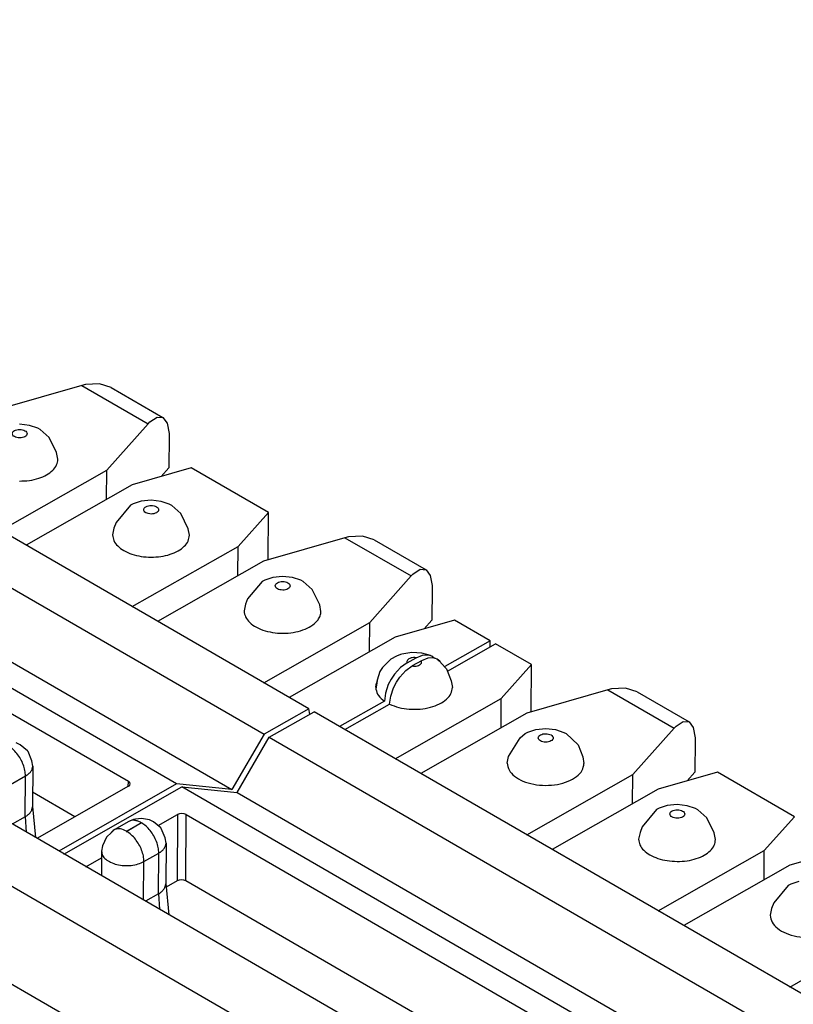
# Model space of a CAD drawing. Units: inches. Extents: x -27.8 to 26.5, y -5 to 11.2.
# Drawn here: x 4.3 to 4.9, y 5.1 to 5.9 of the extents above; entities that cross this region are included whole.
import ezdxf

# ---------------------------------------------------------------- set-up
doc = ezdxf.new("R2010")
doc.units = ezdxf.units.IN
doc.header["$MEASUREMENT"] = 0

# ---------------------------------------------------------------- blocks, each defined once
blk = doc.blocks.new('58606-01_110D_block_1__439', base_point=(3.44641, 5.1796))
at = {"color": 7, "linetype": 'Continuous'}
for p, q in [((4.49267, 5.29439), (3.64813, 5.78289)), ((3.61203, 5.76235), (4.45658, 5.27385)), ((4.38609, 5.23374), (3.54155, 5.72224)), ((3.58601, 5.71778), (4.43055, 5.22927)), ((3.54508, 5.69992), (4.34721, 5.23595)), ((4.30964, 5.55514), (4.24407, 5.53628)), ((4.31258, 5.55587), (4.30964, 5.55514)), ((4.32387, 5.55647), (4.31258, 5.55587)), ((4.33324, 5.55346), (4.32387, 5.55647)), ((4.33324, 5.55346), (4.37505, 5.52928)), ((4.36454, 5.52581), (4.37028, 5.52962)), ((4.37028, 5.52962), (4.37505, 5.52928)), ((4.37505, 5.52928), (4.37848, 5.52468)), ((4.26741, 5.52303), (4.25941, 5.52396)), ((4.27404, 5.52074), (4.26741, 5.52303)), ((4.32965, 5.48678), (4.36305, 5.52424)), ((4.36305, 5.52424), (4.36454, 5.52581)), ((4.37848, 5.52468), (4.37995, 5.51652)), ((4.27599, 5.5198), (4.27404, 5.52074)), ((4.28327, 5.51334), (4.27599, 5.5198)), ((4.2893, 5.50103), (4.28327, 5.51334)), ((4.38, 5.51402), (4.37981, 5.48863)), ((4.37995, 5.51652), (4.38, 5.51402)), ((4.29029, 5.49569), (4.2893, 5.50103)), ((4.24416, 5.43813), (4.32965, 5.48678)), ((4.32948, 5.46314), (4.32965, 5.48678)), ((4.39794, 5.48865), (4.35017, 5.47491)), ((4.37358, 5.48165), (4.37981, 5.48863)), ((4.46008, 5.4527), (4.39794, 5.48865)), ((4.35017, 5.47491), (4.26468, 5.42627)), ((4.34885, 5.45854), (4.33725, 5.44454)), ((4.35107, 5.45959), (4.34885, 5.45854)), ((4.35749, 5.46174), (4.35107, 5.45959)), ((4.36551, 5.46259), (4.35749, 5.46174)), ((4.37351, 5.46166), (4.36551, 5.46259)), ((4.38013, 5.45937), (4.37351, 5.46166)), ((4.38209, 5.45843), (4.38013, 5.45937)), ((4.38937, 5.45197), (4.38209, 5.45843)), ((4.39539, 5.43966), (4.38937, 5.45197)), ((4.43575, 5.42541), (4.46008, 5.4527)), ((4.45979, 5.41456), (4.46008, 5.4527)), ((4.33725, 5.44454), (4.33549, 5.44011)), ((4.33549, 5.44011), (4.33439, 5.43463)), ((4.39639, 5.43432), (4.39539, 5.43966)), ((4.53606, 5.43373), (4.52477, 5.43313)), ((4.54544, 5.43072), (4.53606, 5.43373)), ((4.52183, 5.4324), (4.45627, 5.41355)), ((4.52477, 5.43313), (4.52183, 5.4324)), ((4.54544, 5.43072), (4.58725, 5.40654)), ((4.35026, 5.37676), (4.43575, 5.42541)), ((4.43557, 5.40177), (4.43575, 5.42541)), ((4.45627, 5.41355), (4.37077, 5.3649)), ((4.57524, 5.4015), (4.57674, 5.40307)), ((4.57674, 5.40307), (4.58248, 5.40688)), ((4.58248, 5.40688), (4.58725, 5.40654)), ((4.58725, 5.40654), (4.59068, 5.40194)), ((4.59068, 5.40194), (4.59215, 5.39378)), ((4.45495, 5.39717), (4.44335, 5.38317)), ((4.45717, 5.39822), (4.45495, 5.39717)), ((4.46359, 5.40037), (4.45717, 5.39822)), ((4.47161, 5.40122), (4.46359, 5.40037)), ((4.47961, 5.40029), (4.47161, 5.40122)), ((4.48623, 5.398), (4.47961, 5.40029)), ((4.48819, 5.39706), (4.48623, 5.398)), ((4.49546, 5.3906), (4.48819, 5.39706)), ((4.54185, 5.36404), (4.57524, 5.4015)), ((4.59215, 5.39378), (4.5922, 5.39128)), ((4.50149, 5.37829), (4.49546, 5.3906)), ((4.5922, 5.39128), (4.592, 5.36589)), ((4.44159, 5.37874), (4.44049, 5.37326)), ((4.44335, 5.38317), (4.44159, 5.37874)), ((4.50249, 5.37295), (4.50149, 5.37829)), ((4.45636, 5.31539), (4.54185, 5.36404)), ((4.54167, 5.3404), (4.54185, 5.36404)), ((4.61013, 5.36591), (4.56236, 5.35218)), ((4.58578, 5.35891), (4.592, 5.36589)), ((4.63908, 5.34916), (4.61013, 5.36591)), ((4.56236, 5.35218), (4.47687, 5.30353)), ((4.63908, 5.34916), (4.60254, 5.32837)), ((4.63905, 5.34427), (4.63908, 5.34916)), ((4.56665, 5.3381), (4.56345, 5.33685)), ((4.56769, 5.33851), (4.56665, 5.3381)), ((4.5758, 5.33981), (4.56769, 5.33851)), ((4.58376, 5.33931), (4.5758, 5.33981)), ((4.59078, 5.33731), (4.58376, 5.33931)), ((4.55893, 5.33432), (4.55222, 5.32771)), ((4.56345, 5.33685), (4.55893, 5.33432)), ((4.57195, 5.33135), (4.56674, 5.32759)), ((4.57195, 5.33135), (4.57929, 5.33553)), ((4.57929, 5.33553), (4.58449, 5.33769)), ((4.58449, 5.33769), (4.58928, 5.33794)), ((4.58928, 5.33794), (4.59166, 5.33711)), ((4.59166, 5.33711), (4.59202, 5.33698)), ((4.59202, 5.33698), (4.59413, 5.33527)), ((4.55008, 5.32446), (4.54776, 5.31737)), ((4.55222, 5.32771), (4.55008, 5.32446)), ((4.56191, 5.32236), (4.55914, 5.31827)), ((4.56674, 5.32759), (4.56191, 5.32236)), ((4.54746, 5.31508), (4.54673, 5.31021)), ((4.54776, 5.31737), (4.54746, 5.31508)), ((4.55914, 5.31827), (4.55683, 5.31385)), ((4.55449, 5.30704), (4.55366, 5.30055)), ((4.55683, 5.31385), (4.55449, 5.30704)), ((4.55366, 5.30055), (4.51754, 5.28)), ((4.49267, 5.29439), (4.45658, 5.27385)), ((4.49353, 5.29001), (4.49267, 5.29439)), ((4.25997, 5.26537), (4.25661, 5.267)), ((4.45658, 5.27385), (4.43055, 5.22927)), ((4.26585, 5.26043), (4.25997, 5.26537)), ((4.26623, 5.25992), (4.26585, 5.26043)), ((4.26928, 5.25244), (4.26623, 5.25992)), ((4.27003, 5.2482), (4.26928, 5.25244)), ((4.27003, 5.2482), (4.26979, 5.21562)), ((4.34829, 5.23502), (4.34721, 5.23595)), ((4.34867, 5.23392), (4.34829, 5.23502)), ((4.30401, 5.20732), (4.26987, 5.22707)), ((4.34721, 5.23191), (4.27326, 5.18983)), ((4.38609, 5.23374), (4.29095, 5.1796)), ((4.34721, 5.23191), (4.34829, 5.23282)), ((4.34829, 5.23282), (4.34867, 5.23392)), ((4.43055, 5.22927), (4.38609, 5.23374)), ((4.26979, 5.21562), (4.26978, 5.21527)), ((4.26979, 5.21562), (4.2723, 5.19039)), ((4.26393, 5.20724), (4.25346, 5.20128))]:
    blk.add_line(p, q, dxfattribs=at)
at = {"color": 124, "linetype": 'Continuous'}
for p, q in [((4.30964, 5.55514), (4.36305, 5.52424)), ((4.52183, 5.4324), (4.57524, 5.4015)), ((4.25216, 5.23333), (4.26418, 5.24017)), ((4.26393, 5.20724), (4.26418, 5.24017)), ((4.34721, 5.23595), (4.3465, 5.2315)), ((4.26393, 5.20724), (4.26474, 5.19476))]:
    blk.add_line(p, q, dxfattribs=at)
for points, knots in [([(4.25345, 5.51637), (4.25355, 5.5159), (4.25379, 5.51486), (4.25527, 5.51377), (4.25717, 5.51305), (4.25942, 5.51279), (4.26166, 5.51302), (4.26361, 5.51371), (4.26502, 5.51478), (4.26563, 5.51627), (4.26505, 5.51778), (4.26364, 5.51887), (4.26171, 5.51959), (4.25948, 5.51985), (4.25722, 5.51962), (4.25531, 5.51893), (4.25381, 5.51787), (4.25356, 5.51683), (4.25345, 5.51637)], [0, 0, 0, 0, 0.00139425, 0.00310853, 0.0051932, 0.0075042, 0.0098152, 0.01189987, 0.01361416, 0.0150084, 0.01640265, 0.01811694, 0.02020161, 0.0225126, 0.0248236, 0.02690827, 0.02862256, 0.0300168, 0.0300168, 0.0300168, 0.0300168]), ([(4.35955, 5.455), (4.35965, 5.45453), (4.35989, 5.45349), (4.36137, 5.4524), (4.36327, 5.45168), (4.36552, 5.45143), (4.36776, 5.45165), (4.3697, 5.45234), (4.37112, 5.45341), (4.37173, 5.4549), (4.37115, 5.45641), (4.36974, 5.4575), (4.36781, 5.45822), (4.36557, 5.45848), (4.36332, 5.45825), (4.36141, 5.45757), (4.35991, 5.4565), (4.35966, 5.45546), (4.35955, 5.455)], [0, 0, 0, 0, 0.00139425, 0.00310853, 0.0051932, 0.0075042, 0.0098152, 0.01189987, 0.01361416, 0.0150084, 0.01640265, 0.01811694, 0.02020161, 0.0225126, 0.0248236, 0.02690827, 0.02862256, 0.0300168, 0.0300168, 0.0300168, 0.0300168]), ([(4.46564, 5.39363), (4.46575, 5.39316), (4.46598, 5.39212), (4.46747, 5.39103), (4.46937, 5.39031), (4.47162, 5.39006), (4.47386, 5.39028), (4.4758, 5.39097), (4.47722, 5.39204), (4.47783, 5.39353), (4.47724, 5.39504), (4.47584, 5.39613), (4.47391, 5.39685), (4.47167, 5.39711), (4.46942, 5.39688), (4.46751, 5.3962), (4.46601, 5.39513), (4.46576, 5.39409), (4.46564, 5.39363)], [0, 0, 0, 0, 0.00139425, 0.00310853, 0.0051932, 0.0075042, 0.0098152, 0.01189987, 0.01361416, 0.0150084, 0.01640265, 0.01811694, 0.02020161, 0.0225126, 0.0248236, 0.02690827, 0.02862256, 0.0300168, 0.0300168, 0.0300168, 0.0300168]), ([(4.57929, 5.33553), (4.5786, 5.3356), (4.57723, 5.33573), (4.57525, 5.33543), (4.57355, 5.33478), (4.57229, 5.33384), (4.5716, 5.33257), (4.57184, 5.33175), (4.57195, 5.33135)], [0, 0, 0, 0, 0.002078995, 0.00411372, 0.005949748, 0.007490793, 0.008762645, 0.009968353, 0.009968353, 0.009968353, 0.009968353]), ([(4.26418, 5.24017), (4.26409, 5.24167), (4.2639, 5.24481), (4.26244, 5.24948), (4.26028, 5.25407), (4.25742, 5.25827), (4.25414, 5.26189), (4.25154, 5.26364), (4.2503, 5.26448)], [0, 0, 0, 0, 0.00449539, 0.0094105, 0.01455114, 0.01968967, 0.02459871, 0.029085, 0.029085, 0.029085, 0.029085]), ([(4.26418, 5.24017), (4.26503, 5.2407), (4.26665, 5.24172), (4.26852, 5.2437), (4.26978, 5.24588), (4.26995, 5.24744), (4.27003, 5.2482)], [0, 0, 0, 0, 0.0030101, 0.00570084, 0.00811931, 0.01037693, 0.01037693, 0.01037693, 0.01037693])]:
    blk.add_open_spline(points, degree=3, knots=knots, dxfattribs=at)
at = {"color": 7, "linetype": 'Continuous'}
for points, knots in [([(4.2593, 5.47806), (4.26199, 5.47816), (4.26724, 5.47836), (4.27465, 5.4801), (4.2811, 5.4828), (4.28609, 5.48641), (4.28959, 5.49076), (4.29007, 5.49411), (4.29029, 5.49569)], [0, 0, 0, 0, 0.00804288, 0.01571825, 0.02271906, 0.02885428, 0.03413128, 0.03884858, 0.03884858, 0.03884858, 0.03884858]), ([(4.33439, 5.43463), (4.33462, 5.43304), (4.33511, 5.42968), (4.3386, 5.4253), (4.3436, 5.42165), (4.35005, 5.41888), (4.35746, 5.41706), (4.36272, 5.41682), (4.3654, 5.41669)], [0, 0, 0, 0, 0.0047285, 0.01003279, 0.01620009, 0.02322903, 0.03092322, 0.03897271, 0.03897271, 0.03897271, 0.03897271]), ([(4.3654, 5.41669), (4.36809, 5.41679), (4.37333, 5.41699), (4.38075, 5.41873), (4.38719, 5.42143), (4.39219, 5.42504), (4.39569, 5.42939), (4.39617, 5.43274), (4.39639, 5.43432)], [0, 0, 0, 0, 0.00804288, 0.01571826, 0.02271907, 0.02885429, 0.03413128, 0.03884858, 0.03884858, 0.03884858, 0.03884858]), ([(4.44049, 5.37326), (4.44075, 5.37159), (4.44129, 5.36804), (4.44515, 5.36349), (4.4506, 5.35977), (4.45758, 5.35704), (4.46552, 5.35546), (4.4739, 5.35514), (4.48211, 5.3561), (4.48952, 5.35832), (4.49583, 5.36147), (4.49877, 5.36468), (4.50013, 5.36616)], [0, 0, 0, 0, 0.0049722, 0.01060179, 0.01719385, 0.02471346, 0.03290511, 0.04139148, 0.04974866, 0.05757274, 0.06454999, 0.07054449, 0.07054449, 0.07054449, 0.07054449]), ([(4.50013, 5.36616), (4.50082, 5.36724), (4.50214, 5.36932), (4.50238, 5.37177), (4.50249, 5.37295)], [0, 0, 0, 0, 0.003765597, 0.007282937, 0.007282937, 0.007282937, 0.007282937]), ([(4.54796, 5.31711), (4.54745, 5.31599), (4.54647, 5.31379), (4.54664, 5.31139), (4.54673, 5.31021)], [0, 0, 0, 0, 0.003618263, 0.007104836, 0.007104836, 0.007104836, 0.007104836]), ([(4.54673, 5.31021), (4.54733, 5.30841), (4.54862, 5.30449), (4.55189, 5.30193), (4.55366, 5.30055)], [0, 0, 0, 0, 0.00557694, 0.01212454, 0.01212454, 0.01212454, 0.01212454]), ([(4.26393, 5.20724), (4.26478, 5.20778), (4.2664, 5.20879), (4.26827, 5.21078), (4.26953, 5.21295), (4.2697, 5.21452), (4.26978, 5.21527)], [0, 0, 0, 0, 0.00301014, 0.00570089, 0.00811937, 0.010377, 0.010377, 0.010377, 0.010377])]:
    blk.add_open_spline(points, degree=3, knots=knots, dxfattribs=at)
blk = doc.blocks.new('58606-01_110D_block_1_assy__440', base_point=(3.44641, 5.1796))
blk.add_blockref('58606-01_110D_block_1__439', (3.44641, 5.1796))
blk = doc.blocks.new('58606-01_110D_block_1__441', base_point=(4.29519, 4.68864))
at = {"color": 7, "linetype": 'Continuous'}
for p, q in [((4.6046, 5.32467), (4.64333, 5.34671)), ((4.67228, 5.32996), (4.64333, 5.34671)), ((4.58354, 5.33307), (4.57619, 5.32889)), ((4.58873, 5.33524), (4.58354, 5.33307)), ((4.59351, 5.33548), (4.58873, 5.33524)), ((4.59627, 5.33452), (4.59351, 5.33548)), ((4.59851, 5.3327), (4.59627, 5.33452)), ((4.59627, 5.33452), (4.59865, 5.33238)), ((4.59865, 5.33238), (4.59913, 5.33146)), ((4.59913, 5.33146), (4.60386, 5.32661)), ((4.56617, 5.31992), (4.57098, 5.32514)), ((4.57098, 5.32514), (4.57619, 5.32889)), ((4.60386, 5.32661), (4.60759, 5.31692)), ((4.64795, 5.30267), (4.67228, 5.32996)), ((4.67199, 5.29182), (4.67228, 5.32996)), ((4.56108, 5.3114), (4.56338, 5.31581)), ((4.56338, 5.31581), (4.56617, 5.31992)), ((4.60759, 5.31692), (4.60859, 5.31158)), ((4.55874, 5.3046), (4.56108, 5.3114)), ((4.73403, 5.30966), (4.66846, 5.29081)), ((4.73697, 5.31039), (4.73403, 5.30966)), ((4.74826, 5.31099), (4.73697, 5.31039)), ((4.75763, 5.30798), (4.74826, 5.31099)), ((4.75763, 5.30798), (4.79944, 5.2838)), ((4.5579, 5.2981), (4.55874, 5.3046)), ((4.56246, 5.25402), (4.64795, 5.30267)), ((4.64777, 5.27903), (4.64795, 5.30267)), ((4.46082, 5.2714), (4.49691, 5.29193)), ((5.34145, 4.80343), (4.49691, 5.29193)), ((4.52179, 5.27755), (4.5579, 5.2981)), ((4.66846, 5.29081), (4.58297, 5.24216)), ((4.78894, 5.28033), (4.79468, 5.28414)), ((4.79468, 5.28414), (4.79944, 5.2838)), ((4.79944, 5.2838), (4.80288, 5.2792)), ((4.66714, 5.27443), (4.66936, 5.27548)), ((4.66936, 5.27548), (4.67578, 5.27763)), ((4.67578, 5.27763), (4.6838, 5.27848)), ((4.6838, 5.27848), (4.69181, 5.27755)), ((4.69181, 5.27755), (4.69843, 5.27526)), ((4.69843, 5.27526), (4.70039, 5.27432)), ((4.75405, 5.2413), (4.78744, 5.27876)), ((4.78744, 5.27876), (4.78894, 5.28033)), ((4.80288, 5.2792), (4.80435, 5.27104)), ((4.43479, 5.22682), (4.46082, 5.2714)), ((4.46082, 5.2714), (5.30536, 4.78289)), ((4.65379, 5.256), (4.66322, 5.27101)), ((4.66322, 5.27101), (4.66714, 5.27443)), ((4.70039, 5.27432), (4.70996, 5.26524)), ((4.80439, 5.26855), (4.8042, 5.24316)), ((4.80435, 5.27104), (4.80439, 5.26855)), ((4.70996, 5.26524), (4.71369, 5.25555)), ((4.65269, 5.25052), (4.65379, 5.256)), ((4.71369, 5.25555), (4.71469, 5.25021)), ((4.82233, 5.24317), (4.77456, 5.22944)), ((4.79797, 5.23617), (4.8042, 5.24316)), ((4.88447, 5.20723), (4.82233, 5.24317)), ((4.66856, 5.19265), (4.75405, 5.2413)), ((4.75387, 5.21766), (4.75405, 5.2413)), ((4.29519, 5.17714), (4.39033, 5.23128)), ((5.23487, 4.74278), (4.39033, 5.23128)), ((4.39033, 5.23128), (4.43479, 5.22682)), ((4.77456, 5.22944), (4.68907, 5.18079)), ((4.43479, 5.22682), (5.27934, 4.73832)), ((4.77324, 5.21306), (4.76164, 5.19906)), ((4.77546, 5.21411), (4.77324, 5.21306)), ((4.78188, 5.21626), (4.77546, 5.21411)), ((4.7899, 5.21711), (4.78188, 5.21626)), ((4.7979, 5.21618), (4.7899, 5.21711)), ((4.80453, 5.21389), (4.7979, 5.21618)), ((4.80648, 5.21295), (4.80453, 5.21389)), ((4.81376, 5.20649), (4.80648, 5.21295)), ((4.34761, 5.20345), (4.33557, 5.1966)), ((4.35124, 5.20491), (4.34761, 5.20345)), ((4.35301, 5.20542), (4.35124, 5.20491)), ((4.35764, 5.20586), (4.35301, 5.20542)), ((4.36412, 5.20481), (4.35764, 5.20586)), ((4.36749, 5.20318), (4.36412, 5.20481)), ((4.37336, 5.19825), (4.36749, 5.20318)), ((4.37117, 5.20009), (4.38682, 5.209)), ((4.38843, 5.20961), (4.38682, 5.209)), ((4.39034, 5.20982), (4.38843, 5.20961)), ((4.39226, 5.20959), (4.39034, 5.20982)), ((4.39387, 5.20896), (4.39226, 5.20959)), ((4.39387, 5.20896), (5.19599, 4.74499)), ((4.81979, 5.19418), (4.81376, 5.20649)), ((4.86015, 5.17993), (4.88447, 5.20723)), ((4.33557, 5.1966), (4.33353, 5.19462)), ((4.37374, 5.19773), (4.37336, 5.19825)), ((4.37679, 5.19025), (4.37374, 5.19773)), ((4.76164, 5.19906), (4.75989, 5.19463)), ((4.32939, 5.19092), (4.32636, 5.18371)), ((4.33353, 5.19462), (4.32939, 5.19092)), ((4.37754, 5.18601), (4.37679, 5.19025)), ((4.75989, 5.19463), (4.75879, 5.18915)), ((4.82078, 5.18885), (4.81979, 5.19418)), ((4.32553, 5.17947), (4.32538, 5.15968)), ((4.32636, 5.18371), (4.32553, 5.17947)), ((4.37754, 5.18601), (4.3773, 5.15344)), ((4.77465, 5.13128), (4.86015, 5.17993)), ((4.85997, 5.15629), (4.86015, 5.17993)), ((4.94623, 5.18692), (4.88066, 5.16807)), ((4.31287, 5.16692), (4.32549, 5.17409)), ((4.88066, 5.16807), (4.79517, 5.11942)), ((4.38645, 5.15559), (4.37759, 5.15055)), ((4.38806, 5.15621), (4.38645, 5.15559)), ((4.38998, 5.15642), (4.38806, 5.15621)), ((4.39189, 5.15619), (4.38998, 5.15642)), ((4.3935, 5.15556), (4.39189, 5.15619)), ((5.07169, 4.76328), (4.3935, 5.15556)), ((4.3773, 5.15344), (4.37981, 5.1282)), ((4.3773, 5.15344), (4.3773, 5.15309)), ((4.87934, 5.15169), (4.86774, 5.13769)), ((4.88156, 5.15274), (4.87934, 5.15169)), ((4.88798, 5.15489), (4.88156, 5.15274)), ((4.37144, 5.14505), (4.36097, 5.13909)), ((4.86598, 5.13326), (4.86488, 5.12778)), ((4.86774, 5.13769), (4.86598, 5.13326)), ((4.88075, 5.06991), (4.96624, 5.11856))]:
    blk.add_line(p, q, dxfattribs=at)
at = {"color": 124, "linetype": 'Continuous'}
for p, q in [((4.73403, 5.30966), (4.78744, 5.27876)), ((4.38682, 5.209), (4.38645, 5.15559)), ((4.3935, 5.15556), (4.39387, 5.20896)), ((4.34551, 5.19562), (4.35753, 5.20246)), ((4.35781, 5.2023), (4.34579, 5.19546)), ((4.35967, 5.17114), (4.37169, 5.17798)), ((4.37144, 5.14505), (4.37169, 5.17798)), ((4.35944, 5.13998), (4.35967, 5.17114)), ((4.37144, 5.14505), (4.37226, 5.13257))]:
    blk.add_line(p, q, dxfattribs=at)
for points, knots in [([(4.57619, 5.32889), (4.57688, 5.32883), (4.57825, 5.32869), (4.58023, 5.329), (4.58194, 5.32964), (4.58319, 5.33058), (4.58388, 5.33185), (4.58365, 5.33267), (4.58354, 5.33307)], [0, 0, 0, 0, 0.002078995, 0.004113738, 0.005949793, 0.007490867, 0.008762742, 0.009968449, 0.009968449, 0.009968449, 0.009968449]), ([(4.67784, 5.27089), (4.67795, 5.27042), (4.67818, 5.26938), (4.67967, 5.26829), (4.68157, 5.26757), (4.68382, 5.26732), (4.68606, 5.26754), (4.688, 5.26823), (4.68942, 5.2693), (4.69003, 5.27079), (4.68944, 5.2723), (4.68804, 5.27339), (4.68611, 5.27411), (4.68387, 5.27437), (4.68162, 5.27414), (4.67971, 5.27346), (4.6782, 5.27239), (4.67795, 5.27135), (4.67784, 5.27089)], [0, 0, 0, 0, 0.00139425, 0.00310853, 0.0051932, 0.0075042, 0.0098152, 0.01189987, 0.01361416, 0.0150084, 0.01640265, 0.01811694, 0.02020161, 0.0225126, 0.0248236, 0.02690827, 0.02862256, 0.0300168, 0.0300168, 0.0300168, 0.0300168]), ([(4.78394, 5.20952), (4.78404, 5.20905), (4.78428, 5.20801), (4.78577, 5.20692), (4.78767, 5.2062), (4.78991, 5.20595), (4.79216, 5.20617), (4.7941, 5.20686), (4.79552, 5.20793), (4.79612, 5.20943), (4.79554, 5.21093), (4.79414, 5.21202), (4.79221, 5.21274), (4.78997, 5.213), (4.78771, 5.21277), (4.7858, 5.21209), (4.7843, 5.21102), (4.78405, 5.20998), (4.78394, 5.20952)], [0, 0, 0, 0, 0.00139425, 0.00310853, 0.0051932, 0.0075042, 0.0098152, 0.01189987, 0.01361416, 0.0150084, 0.01640265, 0.01811694, 0.02020161, 0.0225126, 0.0248236, 0.02690827, 0.02862256, 0.0300168, 0.0300168, 0.0300168, 0.0300168]), ([(4.35753, 5.20246), (4.35663, 5.20292), (4.35494, 5.2038), (4.35228, 5.20441), (4.34976, 5.2044), (4.34831, 5.20376), (4.34761, 5.20345)], [0, 0, 0, 0, 0.00300597, 0.00570012, 0.00812897, 0.01040146, 0.01040146, 0.01040146, 0.01040146]), ([(4.34551, 5.19562), (4.34395, 5.19642), (4.3411, 5.19788), (4.33796, 5.19731), (4.33654, 5.19706)], [0, 0, 0, 0, 0.005084532, 0.009308794, 0.009308794, 0.009308794, 0.009308794]), ([(4.34551, 5.19562), (4.34549, 5.19561), (4.34545, 5.19558), (4.34545, 5.1955), (4.34551, 5.19545), (4.3456, 5.19542), (4.3457, 5.19542), (4.34576, 5.19545), (4.34579, 5.19546)], [0, 0, 0, 0, 0.0000727786, 0.0001321752, 0.0002053469, 0.0002999438, 0.0004034701, 0.0004977671, 0.0004977671, 0.0004977671, 0.0004977671]), ([(4.35967, 5.17114), (4.35958, 5.17264), (4.35939, 5.17578), (4.35794, 5.18045), (4.35578, 5.18505), (4.35292, 5.18924), (4.34964, 5.19286), (4.34704, 5.19462), (4.34579, 5.19546)], [0, 0, 0, 0, 0.00449539, 0.00941054, 0.01455124, 0.01968982, 0.02459889, 0.02908518, 0.02908518, 0.02908518, 0.02908518]), ([(4.35781, 5.2023), (4.35783, 5.20231), (4.35787, 5.20234), (4.35787, 5.20242), (4.3578, 5.20247), (4.35772, 5.20249), (4.35762, 5.2025), (4.35756, 5.20247), (4.35753, 5.20246)], [0, 0, 0, 0, 0.0000727798, 0.0001321769, 0.0002053492, 0.000299947, 0.0004034742, 0.0004977718, 0.0004977718, 0.0004977718, 0.0004977718]), ([(4.37169, 5.17798), (4.3716, 5.17948), (4.37141, 5.18262), (4.36996, 5.18729), (4.36779, 5.19188), (4.36494, 5.19608), (4.36166, 5.1997), (4.35905, 5.20146), (4.35781, 5.2023)], [0, 0, 0, 0, 0.00449537, 0.00941053, 0.01455123, 0.01968981, 0.02459889, 0.02908516, 0.02908516, 0.02908516, 0.02908516]), ([(4.32553, 5.17942), (4.32572, 5.17827), (4.32613, 5.17579), (4.32899, 5.1727), (4.33296, 5.17025), (4.33798, 5.16856), (4.3436, 5.16774), (4.34937, 5.1679), (4.35487, 5.16888), (4.35813, 5.17041), (4.35967, 5.17114)], [0, 0, 0, 0, 0.00344496, 0.00740048, 0.01207675, 0.01740913, 0.02316531, 0.02902886, 0.03466416, 0.03977736, 0.03977736, 0.03977736, 0.03977736]), ([(4.37169, 5.17798), (4.37254, 5.17851), (4.37416, 5.17953), (4.37603, 5.18152), (4.37729, 5.18369), (4.37746, 5.18525), (4.37754, 5.18601)], [0, 0, 0, 0, 0.00301017, 0.00570096, 0.00811947, 0.01037713, 0.01037713, 0.01037713, 0.01037713])]:
    blk.add_open_spline(points, degree=3, knots=knots, dxfattribs=at)
at = {"color": 7, "linetype": 'Continuous'}
for points, knots in [([(4.5579, 5.2981), (4.56036, 5.29712), (4.56546, 5.29509), (4.57383, 5.29389), (4.58243, 5.29391), (4.59067, 5.29529), (4.59796, 5.29791), (4.60368, 5.30161), (4.60775, 5.30623), (4.60832, 5.30988), (4.60859, 5.31158)], [0, 0, 0, 0, 0.00790675, 0.01643643, 0.02516063, 0.03361892, 0.04139502, 0.04820145, 0.05399054, 0.05909027, 0.05909027, 0.05909027, 0.05909027]), ([(4.65269, 5.25052), (4.65303, 5.2486), (4.65377, 5.24447), (4.6588, 5.23946), (4.66567, 5.23563), (4.67427, 5.23317), (4.68369, 5.2323), (4.69311, 5.23308), (4.70171, 5.23545), (4.70858, 5.23922), (4.71362, 5.24418), (4.71435, 5.24831), (4.71469, 5.25021)], [0, 0, 0, 0, 0.00570958, 0.01235846, 0.02028369, 0.02930026, 0.03892388, 0.04853809, 0.05752833, 0.0654165, 0.07202963, 0.07772333, 0.07772333, 0.07772333, 0.07772333]), ([(4.33557, 5.1966), (4.33515, 5.19632), (4.3343, 5.19577), (4.33367, 5.19497), (4.33334, 5.19456)], [0, 0, 0, 0, 0.001494081, 0.003035908, 0.003035908, 0.003035908, 0.003035908]), ([(4.33654, 5.19706), (4.33638, 5.19699), (4.33604, 5.19686), (4.33573, 5.19669), (4.33557, 5.1966)], [0, 0, 0, 0, 0.000527003, 0.001072527, 0.001072527, 0.001072527, 0.001072527]), ([(4.75879, 5.18915), (4.75901, 5.18756), (4.7595, 5.1842), (4.763, 5.17982), (4.76799, 5.17617), (4.77444, 5.1734), (4.78186, 5.17159), (4.78711, 5.17134), (4.78979, 5.17121)], [0, 0, 0, 0, 0.00472848, 0.01003274, 0.0162, 0.0232289, 0.03092303, 0.03897246, 0.03897246, 0.03897246, 0.03897246]), ([(4.78979, 5.17121), (4.79248, 5.17131), (4.79773, 5.17151), (4.80514, 5.17325), (4.81159, 5.17595), (4.81658, 5.17956), (4.82008, 5.18391), (4.82056, 5.18726), (4.82078, 5.18885)], [0, 0, 0, 0, 0.00804293, 0.01571834, 0.02271919, 0.02885444, 0.03413146, 0.03884878, 0.03884878, 0.03884878, 0.03884878]), ([(4.32553, 5.17947), (4.32553, 5.17947), (4.32553, 5.17945), (4.32553, 5.17944), (4.32553, 5.17942)], [0, 0, 0, 0, 0.00000665142, 0.00005321138, 0.00005321138, 0.00005321138, 0.00005321138]), ([(4.37144, 5.14505), (4.3723, 5.14559), (4.37391, 5.14661), (4.37578, 5.14859), (4.37704, 5.15077), (4.37721, 5.15233), (4.3773, 5.15309)], [0, 0, 0, 0, 0.00301016, 0.00570093, 0.00811943, 0.01037709, 0.01037709, 0.01037709, 0.01037709]), ([(4.86488, 5.12778), (4.86522, 5.12587), (4.86596, 5.12173), (4.871, 5.11673), (4.87787, 5.11289), (4.88647, 5.11043), (4.89589, 5.10956), (4.90531, 5.11034), (4.91391, 5.11271), (4.92078, 5.11648), (4.92581, 5.12144), (4.92654, 5.12557), (4.92688, 5.12748)], [0, 0, 0, 0, 0.00570959, 0.01235848, 0.02028373, 0.02930033, 0.03892398, 0.04853822, 0.05752849, 0.06541668, 0.07202981, 0.07772352, 0.07772352, 0.07772352, 0.07772352])]:
    blk.add_open_spline(points, degree=3, knots=knots, dxfattribs=at)
blk = doc.blocks.new('58606-01_110D_block_3_assy__442', base_point=(4.29519, 4.68864))
blk.add_blockref('58606-01_110D_block_1__441', (4.29519, 4.68864))
blk = doc.blocks.new('58606-01_pcb__445', base_point=(3.14496, 3.42269))
at = {"color": 7, "linetype": 'Continuous'}
for p, q in [((6.16012, 4.09842), (3.18937, 5.81678)), ((3.14555, 5.79184), (6.1163, 4.07348))]:
    blk.add_line(p, q, dxfattribs=at)
blk = doc.blocks.new('58606-01_assy__446', base_point=(3.14496, 3.3415))
for name, p in [('58606-01_110D_block_1_assy__440', (3.44641, 5.1796)), ('58606-01_pcb__445', (3.14496, 3.42269)), ('58606-01_110D_block_3_assy__442', (4.29519, 4.68864))]:
    blk.add_blockref(name, p)
blk = doc.blocks.new('UNIT_4__447', base_point=(2.72886, 2.88183))
blk.add_blockref('58606-01_assy__446', (3.14496, 3.3415))
blk = doc.blocks.new('58194-31_panel__480', base_point=(-7.02679, 2.0087))
at = {"color": 7, "linetype": 'Continuous'}
blk.add_line((6.23146, 3.92699), (-6.14291, 11.08896), dxfattribs=at)
blk = doc.blocks.new('58194-31__482', base_point=(-7.02679, 2.0087))
for name, p in [('58194-31_panel__480', (-7.02679, 2.0087)), ('UNIT_4__447', (2.72886, 2.88183))]:
    blk.add_blockref(name, p)
blk = doc.blocks.new('25', base_point=(0.07992, 6.84247))
blk.add_blockref('58194-31__482', (-7.02679, 2.0087))

msp = doc.modelspace()

# ---------------------------------------------------------------- block references
msp.add_blockref('25', (0.07992, 6.84247))

doc.saveas('drawing.dxf')
